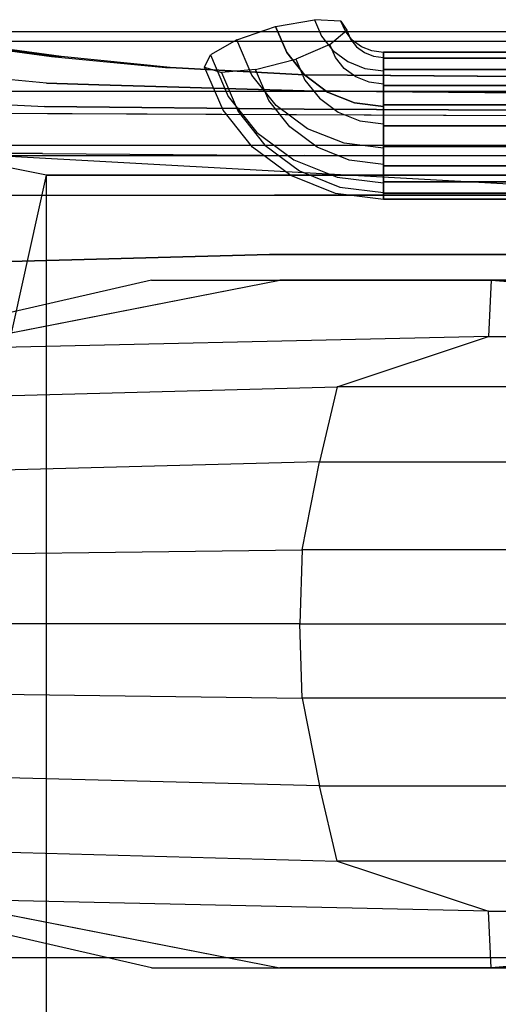
# Model space of a CAD drawing. Units: millimetres. Extents: x -9011 to -8878, y 21837 to 21957.
# Drawn here: x -9003 to -9002, y 21852 to 21855 of the extents above; entities that cross this region are included whole.
import ezdxf

# ---------------------------------------------------------------- set-up
doc = ezdxf.new("R2010")
doc.units = ezdxf.units.MM
doc.header["$LTSCALE"] = 0.5
doc.layers.add('aStavba-az_objekt', color=7, linetype='Continuous')

msp = doc.modelspace()

# ---------------------------------------------------------------- linework, layer by layer
at = {"layer": 'aStavba-az_objekt'}
for points, invisible_edges in [([(-9002.235, 21854.9378, 0.7459), (-9002.2069, 21854.8722, 0.7635), (-9002.2947, 21854.8156, 0.7478), (-9002.3329, 21854.9047, 0.7239)], 2), ([(-9002.1371, 21854.9554, 0.7104), (-9002.1191, 21854.9135, 0.7216), (-9002.2069, 21854.8722, 0.7635), (-9002.235, 21854.9378, 0.7459)], 2), ([(-9002.0592, 21854.9262, 0.6355), (-9002.0702, 21854.952, 0.6286), (-9002.1371, 21854.9554, 0.7104), (-9002.1191, 21854.9135, 0.7216)], 8), ([(-9002.0557, 21854.9287, 0.5266), (-9002.0461, 21854.9064, 0.5326), (-9002.0592, 21854.9262, 0.6355), (-9002.0702, 21854.952, 0.6286)], 2), ([(-9002.2383, 21854.9004, 2.9362), (-9003.1576, 21854.9004, 2.9112), (-9003.1258, 21854.9254, 2.7612), (-9002.2383, 21854.9254, 2.7612)], 8), ([(-9002.2383, 21854.9254, 2.7612), (-9002.7758, 21854.8625, 1.9862), (-9002.9758, 21854.8897, 2.3362), (-9003.1258, 21854.9254, 2.7612)], 1), ([(-9002.2383, 21854.8516, 1.8862), (-9002.5008, 21854.8351, 1.7112), (-9002.7758, 21854.8625, 1.9862), (-9002.2383, 21854.9254, 2.7612)], 13), ([(-9002.2383, 21854.9254, 2.7612), (-9001.6383, 21854.9254, 2.7612), (-9001.6383, 21854.8516, 1.8862), (-9002.2383, 21854.8516, 1.8862)], 14), ([(-9001.6383, 21854.9004, 2.9377), (-9002.2383, 21854.9004, 2.9362), (-9002.2383, 21854.9254, 2.7612), (-9001.6383, 21854.9254, 2.7612)], 10), ([(-9002.1191, 21854.9135, 0.7216), (-9002.0905, 21854.8775, 0.7312), (-9002.1622, 21854.816, 0.7785), (-9002.2069, 21854.8722, 0.7635)], 10), ([(-9002.0416, 21854.9041, 0.6415), (-9002.0592, 21854.9262, 0.6355), (-9002.1191, 21854.9135, 0.7216), (-9002.0905, 21854.8775, 0.7312)], 10), ([(-9002.0842, 21854.8604, 0.4454), (-9002.0981, 21854.8929, 0.4367), (-9002.0557, 21854.9287, 0.5266), (-9002.0461, 21854.9064, 0.5326)], 8), ([(-9002.0461, 21854.9064, 0.5326), (-9002.0309, 21854.8873, 0.5377), (-9002.0416, 21854.9041, 0.6415), (-9002.0592, 21854.9262, 0.6355)], 10), ([(-9003.1758, 21854.7754, 3.0201), (-9002.2383, 21854.7754, 3.0612), (-9002.2383, 21854.9004, 2.9362), (-9003.1576, 21854.9004, 2.9112)], 2), ([(-9002.8008, 21854.8625, 1.9862), (-9002.9633, 21854.8625, 1.9862), (-9003.0633, 21854.8897, 2.3362), (-9003.0008, 21854.8897, 2.3362)], 5), ([(-9002.2947, 21854.8156, 0.7478), (-9002.3329, 21854.9047, 0.7239), (-9002.3997, 21854.8667, 0.6515), (-9002.3546, 21854.7615, 0.6797)], 8), ([(-9002.2383, 21854.7754, 3.0612), (-9001.6383, 21854.7754, 3.0862), (-9001.6383, 21854.9004, 2.9377), (-9002.2383, 21854.9004, 2.9362)], 10), ([(-9002.1839, 21854.8559, 0.3875), (-9002.1611, 21854.8027, 0.4017), (-9002.0842, 21854.8604, 0.4454), (-9002.0981, 21854.8929, 0.4367)], 2), ([(-9002.0187, 21854.8871, 0.646), (-9002.0416, 21854.9041, 0.6415), (-9002.0905, 21854.8775, 0.7312), (-9002.0532, 21854.8499, 0.7386)], 10), ([(-9002.062, 21854.8324, 0.4529), (-9002.0842, 21854.8604, 0.4454), (-9002.0461, 21854.9064, 0.5326), (-9002.0309, 21854.8873, 0.5377)], 10), ([(-9002.0331, 21854.811, 0.4586), (-9002.062, 21854.8324, 0.4529), (-9002.0309, 21854.8873, 0.5377), (-9002.0111, 21854.8726, 0.5416)], 10), ([(-9001.992, 21854.8764, 0.6489), (-9002.0187, 21854.8871, 0.646), (-9002.0532, 21854.8499, 0.7386), (-9002.0099, 21854.8325, 0.7433)], 10), ([(-9002.0309, 21854.8873, 0.5377), (-9002.0111, 21854.8726, 0.5416), (-9002.0187, 21854.8871, 0.646), (-9002.0416, 21854.9041, 0.6415)], 10), ([(-9002.0111, 21854.8726, 0.5416), (-9001.9881, 21854.8634, 0.5441), (-9001.992, 21854.8764, 0.6489), (-9002.0187, 21854.8871, 0.646)], 10), ([(-9002.8133, 21854.7952, 1.3862), (-9002.9383, 21854.807, 1.4112), (-9002.9633, 21854.8625, 1.9862), (-9002.8008, 21854.8625, 1.9862)], 12), ([(-9002.5133, 21854.8351, 1.6987), (-9002.6808, 21854.7907, 1.3054), (-9002.8133, 21854.7952, 1.3862), (-9002.8008, 21854.8625, 1.9862)], 5), ([(-9002.3997, 21854.8667, 0.6515), (-9002.3546, 21854.7615, 0.6797), (-9002.3676, 21854.7272, 0.5806), (-9002.4142, 21854.8359, 0.5515)], 2), ([(-9002.2069, 21854.8722, 0.7635), (-9002.1622, 21854.816, 0.7785), (-9002.2339, 21854.739, 0.7683), (-9002.2947, 21854.8156, 0.7478)], 10), ([(-9002.0905, 21854.8775, 0.7312), (-9002.0532, 21854.8499, 0.7386), (-9002.1039, 21854.7728, 0.7901), (-9002.1622, 21854.816, 0.7785)], 10), ([(-9001.9994, 21854.7976, 0.4622), (-9002.0331, 21854.811, 0.4586), (-9002.0111, 21854.8726, 0.5416), (-9001.9881, 21854.8634, 0.5441)], 10), ([(-9001.9633, 21854.8728, 0.6498), (-9001.992, 21854.8764, 0.6489), (-9002.0099, 21854.8325, 0.7433), (-9001.9633, 21854.8266, 0.7449)], 2), ([(-9001.9633, 21854.793, 0.4635), (-9001.9994, 21854.7976, 0.4622), (-9001.9881, 21854.8634, 0.5441), (-9001.9633, 21854.8602, 0.5449)], 2), ([(-9001.9881, 21854.8634, 0.5441), (-9001.9633, 21854.8602, 0.5449), (-9001.9633, 21854.8728, 0.6498), (-9001.992, 21854.8764, 0.6489)], 8), ([(-9002.3676, 21854.7272, 0.5806), (-9002.4142, 21854.8359, 0.5515), (-9002.3718, 21854.822, 0.4557), (-9002.3296, 21854.7235, 0.4821)], 8), ([(-9002.2526, 21854.7516, 0.4154), (-9002.286, 21854.8295, 0.3946), (-9002.1839, 21854.8559, 0.3875), (-9002.1611, 21854.8027, 0.4017)], 8), ([(-9002.1611, 21854.8027, 0.4017), (-9002.1248, 21854.757, 0.414), (-9002.062, 21854.8324, 0.4529), (-9002.0842, 21854.8604, 0.4454)], 10), ([(-9002.0532, 21854.8499, 0.7386), (-9002.0099, 21854.8325, 0.7433), (-9002.0361, 21854.7457, 0.7974), (-9002.1039, 21854.7728, 0.7901)], 10), ([(-9002.1633, 21854.7759, 1.2237), (-9002.1633, 21854.8166, 1.5237), (-9002.5133, 21854.8351, 1.6987), (-9002.6808, 21854.7907, 1.3054)], 5), ([(-9001.6383, 21854.8299, 1.6612), (-9002.1633, 21854.8166, 1.5487), (-9002.5008, 21854.8351, 1.7112), (-9001.6383, 21854.8299, 1.6612)], 5), ([(-9002.3718, 21854.822, 0.4557), (-9002.3296, 21854.7235, 0.4821), (-9002.2526, 21854.7516, 0.4154), (-9002.286, 21854.8295, 0.3946)], 2), ([(-9002.2339, 21854.739, 0.7683), (-9002.2947, 21854.8156, 0.7478), (-9002.3546, 21854.7615, 0.6797), (-9002.2828, 21854.6711, 0.7039)], 10), ([(-9002.1622, 21854.816, 0.7785), (-9002.1039, 21854.7728, 0.7901), (-9002.1546, 21854.6803, 0.7841), (-9002.2339, 21854.739, 0.7683)], 10), ([(-9001.6383, 21854.8299, 1.6612), (-9000.6383, 21854.8043, 1.4487), (-9000.9633, 21854.807, 1.4237), (-9002.1633, 21854.8166, 1.5487)], 9), ([(-9000.9633, 21854.807, 1.3987), (-9000.9633, 21854.7647, 1.1487), (-9002.1633, 21854.7759, 1.2237), (-9002.1633, 21854.8166, 1.5237)], 5), ([(-9002.1248, 21854.757, 0.414), (-9002.0775, 21854.7219, 0.4234), (-9002.0331, 21854.811, 0.4586), (-9002.062, 21854.8324, 0.4529)], 10), ([(-9002.0099, 21854.8325, 0.7433), (-9001.9633, 21854.8266, 0.7449), (-9001.9633, 21854.7364, 0.7999), (-9002.0361, 21854.7457, 0.7974)], 8), ([(-9002.8183, 21854.7361, 1.1179), (-9002.8133, 21854.7952, 1.3862), (-9002.9383, 21854.807, 1.4112), (-9002.9745, 21854.744, 1.1863)], 1), ([(-9002.6808, 21854.7907, 1.3054), (-9002.8183, 21854.7361, 1.1179), (-9002.8183, 21854.7361, 1.1179), (-9002.8133, 21854.7952, 1.3862)], 5), ([(-9002.1633, 21854.7298, 1.0675), (-9002.1633, 21854.7759, 1.2237), (-9002.6808, 21854.7907, 1.3054), (-9002.8183, 21854.7361, 1.1179)], 5), ([(-9002.1995, 21854.6848, 0.4333), (-9002.2526, 21854.7516, 0.4154), (-9002.1611, 21854.8027, 0.4017), (-9002.1248, 21854.757, 0.414)], 10), ([(-9002.0775, 21854.7219, 0.4234), (-9002.0224, 21854.6999, 0.4293), (-9001.9994, 21854.7976, 0.4622), (-9002.0331, 21854.811, 0.4586)], 10), ([(-9002.0224, 21854.6999, 0.4293), (-9001.9633, 21854.6923, 0.4313), (-9001.9633, 21854.793, 0.4635), (-9001.9994, 21854.7976, 0.4622)], 8), ([(-9002.2383, 21854.6379, 3.117), (-9003.1773, 21854.6379, 3.0598), (-9003.1758, 21854.7754, 3.0201), (-9002.2383, 21854.7754, 3.0612)], 8), ([(-9002.3546, 21854.7615, 0.6797), (-9002.2828, 21854.6711, 0.7039), (-9002.2934, 21854.6338, 0.6056), (-9002.3676, 21854.7272, 0.5806)], 10), ([(-9001.6383, 21854.6379, 3.1467), (-9002.2383, 21854.6379, 3.117), (-9002.2383, 21854.7754, 3.0612), (-9001.6383, 21854.7754, 3.0862)], 10), ([(-9000.9633, 21854.7647, 1.1487), (-9000.9633, 21854.723, 1.0175), (-9002.1633, 21854.7298, 1.0675), (-9002.1633, 21854.7759, 1.2237)], 5), ([(-9002.1039, 21854.7728, 0.7901), (-9002.0361, 21854.7457, 0.7974), (-9002.0623, 21854.6434, 0.794), (-9002.1546, 21854.6803, 0.7841)], 10), ([(-9002.8183, 21854.7361, 1.1179), (-9002.8232, 21854.6176, 0.9496), (-9003.0107, 21854.6185, 0.9614), (-9002.9745, 21854.744, 1.1863)], 1), ([(-9002.3296, 21854.7235, 0.4821), (-9002.2624, 21854.6389, 0.5048), (-9002.1995, 21854.6848, 0.4333), (-9002.2526, 21854.7516, 0.4154)], 10), ([(-9002.1546, 21854.6803, 0.7841), (-9002.2339, 21854.739, 0.7683), (-9002.2828, 21854.6711, 0.7039), (-9002.1892, 21854.6018, 0.7225)], 10), ([(-9002.1303, 21854.6335, 0.4471), (-9002.1995, 21854.6848, 0.4333), (-9002.1248, 21854.757, 0.414), (-9002.0775, 21854.7219, 0.4234)], 10), ([(-9002.0361, 21854.7457, 0.7974), (-9001.9633, 21854.7364, 0.7999), (-9001.9633, 21854.6308, 0.7973), (-9002.0623, 21854.6434, 0.794)], 8), ([(-9003.3833, 21854.6379, 3.0178), (-9000.1586, 21854.4585, 3.1342), (-8998.4133, 21854.6996, 1.03), (-9003.012, 21854.719, 1.1863)], 2), ([(-9002.1633, 21854.6129, 0.9112), (-9002.1633, 21854.7298, 1.0675), (-9002.8183, 21854.7361, 1.1179), (-9002.8232, 21854.6176, 0.9496)], 5), ([(-9002.2934, 21854.6338, 0.6056), (-9002.3676, 21854.7272, 0.5806), (-9002.3296, 21854.7235, 0.4821), (-9002.2624, 21854.6389, 0.5048)], 10), ([(-9000.9633, 21854.723, 1.0175), (-9000.9633, 21854.6111, 0.8862), (-9002.1633, 21854.6129, 0.9112), (-9002.1633, 21854.7298, 1.0675)], 5), ([(-9002.0498, 21854.6013, 0.4557), (-9002.1303, 21854.6335, 0.4471), (-9002.0775, 21854.7219, 0.4234), (-9002.0224, 21854.6999, 0.4293)], 10), ([(-9001.9633, 21854.5903, 0.4586), (-9002.0498, 21854.6013, 0.4557), (-9002.0224, 21854.6999, 0.4293), (-9001.9633, 21854.6923, 0.4313)], 2), ([(-9002.2828, 21854.6711, 0.7039), (-9002.1892, 21854.6018, 0.7225), (-9002.1967, 21854.5621, 0.6248), (-9002.2934, 21854.6338, 0.6056)], 10), ([(-9002.2624, 21854.6389, 0.5048), (-9002.1748, 21854.574, 0.5222), (-9002.1303, 21854.6335, 0.4471), (-9002.1995, 21854.6848, 0.4333)], 10), ([(-9002.0623, 21854.6434, 0.794), (-9002.1546, 21854.6803, 0.7841), (-9002.1892, 21854.6018, 0.7225), (-9002.0802, 21854.5582, 0.7341)], 10), ([(-9003.1787, 21854.5129, 3.0886), (-9002.2383, 21854.5129, 3.1464), (-9002.2383, 21854.6379, 3.117), (-9003.1773, 21854.6379, 3.0598)], 2), ([(-9002.1967, 21854.5621, 0.6248), (-9002.2934, 21854.6338, 0.6056), (-9002.2624, 21854.6389, 0.5048), (-9002.1748, 21854.574, 0.5222)], 10), ([(-9002.2383, 21854.5129, 3.1464), (-9001.6383, 21854.5129, 3.1761), (-9001.6383, 21854.6379, 3.1467), (-9002.2383, 21854.6379, 3.117)], 10), ([(-9001.9633, 21854.6308, 0.7973), (-9002.0623, 21854.6434, 0.794), (-9002.0802, 21854.5582, 0.7341), (-9001.9633, 21854.5433, 0.7381)], 2), ([(-9002.1748, 21854.574, 0.5222), (-9002.0728, 21854.5331, 0.5331), (-9002.0498, 21854.6013, 0.4557), (-9002.1303, 21854.6335, 0.4471)], 10), ([(-9002.1892, 21854.6018, 0.7225), (-9002.0802, 21854.5582, 0.7341), (-9002.0841, 21854.5171, 0.6369), (-9002.1967, 21854.5621, 0.6248)], 10), ([(-9002.0728, 21854.5331, 0.5331), (-9001.9633, 21854.5192, 0.5368), (-9001.9633, 21854.5903, 0.4586), (-9002.0498, 21854.6013, 0.4557)], 8), ([(-9002.0841, 21854.5171, 0.6369), (-9002.1967, 21854.5621, 0.6248), (-9002.1748, 21854.574, 0.5222), (-9002.0728, 21854.5331, 0.5331)], 10), ([(-9002.0802, 21854.5582, 0.7341), (-9001.9633, 21854.5433, 0.7381), (-9001.9633, 21854.5017, 0.641), (-9002.0841, 21854.5171, 0.6369)], 8), ([(-9001.9633, 21854.5017, 0.641), (-9002.0841, 21854.5171, 0.6369), (-9002.0728, 21854.5331, 0.5331), (-9001.9633, 21854.5192, 0.5368)], 2), ([(-9002.2383, 21854.5129, 3.1464), (-9002.2508, 21854.3629, 3.1464), (-9003.1787, 21854.3379, 3.0886), (-9003.1787, 21854.5129, 3.0886)], 1), ([(-9001.6508, 21854.3629, 3.1761), (-9001.6383, 21854.5129, 3.1761), (-9002.2383, 21854.5129, 3.1464), (-9002.2508, 21854.3629, 3.1464)], 5), ([(-9003.1787, 21854.3379, 2.9886), (-9003.1787, 21854.3379, 3.0886), (-9002.2508, 21854.3629, 3.1464), (-9002.2508, 21854.3629, 3.0464)], 4), ([(-9002.2508, 21854.3629, 3.1464), (-9002.2508, 21854.3629, 3.0464), (-9001.6508, 21854.3629, 3.0761), (-9001.6508, 21854.3629, 3.1761)], 5), ([(-9002.2247, 21854.2982, 2.2048), (-9002.5485, 21854.2982, 2.1448), (-9003.2909, 21854.1283, 3.2236), (-9003.1143, 21854.1242, 3.3448)], 5), ([(-9002.2247, 21854.2982, 2.2048), (-9002.5485, 21854.2982, 2.1448), (-9001.6486, 21854.2982, 1.6782), (-9001.6912, 21854.2982, 1.9277)], 1), ([(-9001.1161, 21854.2508, 1.8494), (-9001.0735, 21854.2508, 1.5999), (-9001.6486, 21854.2982, 1.6782), (-9001.6912, 21854.2982, 1.9277)], 3), ([(-9002.2247, 21852.5631, 2.2048), (-9002.5485, 21852.5631, 2.1448), (-9003.2909, 21852.733, 3.2236), (-9003.1143, 21852.7371, 3.3448)], 5), ([(-9001.1161, 21852.6105, 1.8494), (-9001.0735, 21852.6105, 1.5999), (-9001.6486, 21852.5631, 1.6782), (-9001.6912, 21852.5631, 1.9277)], 3), ([(-9002.2247, 21852.5631, 2.2048), (-9002.5485, 21852.5631, 2.1448), (-9001.6486, 21852.5631, 1.6782), (-9001.6912, 21852.5631, 1.9277)], 1)]:
    msp.add_3dface(points, dxfattribs=dict(at, invisible_edges=invisible_edges))
for points in [[(-9003.0008, 21854.8897, 2.3362), (-9002.9758, 21854.8897, 2.3362), (-9002.7758, 21854.8625, 1.9862), (-9002.8008, 21854.8625, 1.9862)], [(-9002.7758, 21854.8625, 1.9862), (-9002.8008, 21854.8625, 1.9862), (-9002.5133, 21854.8351, 1.6987), (-9002.5008, 21854.8351, 1.7112)], [(-9001.9633, 21854.8735, 0.5858), (-8998.9008, 21854.8735, 0.5858), (-8998.9008, 21854.8296, 0.4897), (-9001.9633, 21854.8296, 0.4897)], [(-9001.9633, 21854.8584, 0.6904), (-8998.9008, 21854.8584, 0.6904), (-8998.9008, 21854.8735, 0.5858), (-9001.9633, 21854.8735, 0.5858)], [(-9001.9633, 21854.7892, 0.7702), (-8998.9008, 21854.7892, 0.7702), (-8998.9008, 21854.8584, 0.6904), (-9001.9633, 21854.8584, 0.6904)], [(-9002.5133, 21854.8351, 1.6987), (-9002.5008, 21854.8351, 1.7112), (-9002.1633, 21854.8166, 1.5487), (-9002.1633, 21854.8166, 1.5237)], [(-9002.1633, 21854.8166, 1.5487), (-9002.1633, 21854.8166, 1.5237), (-9000.9633, 21854.807, 1.3987), (-9000.9633, 21854.807, 1.4237)], [(-9001.9633, 21854.8296, 0.4897), (-8998.9008, 21854.8296, 0.4897), (-8998.9008, 21854.7407, 0.4326), (-9001.9633, 21854.7407, 0.4326)], [(-9001.9633, 21854.6879, 0.8), (-8998.9008, 21854.6879, 0.8), (-8998.9008, 21854.7892, 0.7702), (-9001.9633, 21854.7892, 0.7702)], [(-9001.9633, 21854.7407, 0.4326), (-8998.9008, 21854.7407, 0.4326), (-8998.9008, 21854.635, 0.4326), (-9001.9633, 21854.635, 0.4326)], [(-9003.012, 21854.719, 1.1863), (-9003.012, 21849.0568, 1.1863), (-8998.4133, 21849.0762, 1.03), (-8998.4133, 21854.6996, 1.03)], [(-9001.9633, 21854.5865, 0.7702), (-8998.9008, 21854.5865, 0.7702), (-8998.9008, 21854.6879, 0.8), (-9001.9633, 21854.6879, 0.8)], [(-9003.0633, 21854.6129, 1.15), (-9003.0633, 21853.4379, 1.4112), (-9003.0633, 21853.4379, 0.9612), (-9002.8133, 21854.5629, 0.8)], [(-8997.3133, 21854.6129, 1.15), (-8997.4633, 21854.5629, 0.8), (-9002.8133, 21854.5629, 0.8), (-9003.0633, 21854.6129, 1.15)], [(-9001.9633, 21854.635, 0.4326), (-8998.9008, 21854.635, 0.4326), (-8998.9008, 21854.5462, 0.4897), (-9001.9633, 21854.5462, 0.4897)], [(-8997.4633, 21854.5629, 0.8), (-8997.4633, 21849.2129, 0.8), (-9002.8133, 21849.2129, 0.8), (-9002.8133, 21854.5629, 0.8)], [(-9001.9633, 21854.5173, 0.6904), (-8998.9008, 21854.5173, 0.6904), (-8998.9008, 21854.5865, 0.7702), (-9001.9633, 21854.5865, 0.7702)], [(-9001.9633, 21854.5462, 0.4897), (-8998.9008, 21854.5462, 0.4897), (-8998.9008, 21854.5023, 0.5858), (-9001.9633, 21854.5023, 0.5858)], [(-9001.9633, 21854.5023, 0.5858), (-8998.9008, 21854.5023, 0.5858), (-8998.9008, 21854.5173, 0.6904), (-9001.9633, 21854.5173, 0.6904)], [(-9003.1143, 21854.1242, 3.3448), (-9002.2247, 21854.2982, 2.2048), (-9001.6912, 21854.2982, 1.9277), (-9001.698, 21854.1558, 1.6858)], [(-9001.6912, 21854.2982, 1.9277), (-9001.698, 21854.1558, 1.6858), (-9000.9027, 21854.1558, 1.8216), (-9001.1161, 21854.2508, 1.8494)], [(-9001.698, 21854.1558, 1.6858), (-9003.1143, 21854.1242, 3.3448), (-9003.2475, 21853.9976, 3.4665), (-9002.0799, 21854.0293, 1.5724)], [(-9001.698, 21854.1558, 1.6858), (-9000.9027, 21854.1558, 1.8216), (-9000.692, 21854.0293, 1.8095), (-9002.0799, 21854.0293, 1.5724)], [(-9003.2475, 21853.9976, 3.4665), (-9002.0799, 21854.0293, 1.5724), (-9002.124, 21853.8394, 1.5488), (-9003.3414, 21853.8078, 3.5467)], [(-9000.692, 21854.0293, 1.8095), (-9002.0799, 21854.0293, 1.5724), (-9002.124, 21853.8394, 1.5488), (-9000.5646, 21853.8394, 1.8152)], [(-9002.124, 21853.8394, 1.5488), (-9003.3414, 21853.8078, 3.5467), (-9003.3806, 21853.6021, 3.5882), (-9002.1681, 21853.618, 1.5252)], [(-9002.124, 21853.8394, 1.5488), (-9000.5646, 21853.8394, 1.8152), (-9000.4995, 21853.618, 1.8103), (-9002.1681, 21853.618, 1.5252)], [(-9003.3806, 21853.6021, 3.5882), (-9002.1681, 21853.618, 1.5252), (-9002.1739, 21853.4306, 1.5381), (-9003.3864, 21853.4306, 3.6011)], [(-9000.4995, 21853.618, 1.8103), (-9002.1681, 21853.618, 1.5252), (-9002.1739, 21853.4306, 1.5381), (-9000.4866, 21853.4306, 1.8285)], [(-9003.3806, 21853.2592, 3.5882), (-9002.1681, 21853.2433, 1.5252), (-9002.1739, 21853.4306, 1.5381), (-9003.3864, 21853.4306, 3.6011)], [(-9000.4995, 21853.2433, 1.8103), (-9002.1681, 21853.2433, 1.5252), (-9002.1739, 21853.4306, 1.5381), (-9000.4866, 21853.4306, 1.8285)], [(-9002.124, 21853.0219, 1.5488), (-9003.3414, 21853.0535, 3.5467), (-9003.3806, 21853.2592, 3.5882), (-9002.1681, 21853.2433, 1.5252)], [(-9002.124, 21853.0219, 1.5488), (-9000.5646, 21853.0219, 1.8152), (-9000.4995, 21853.2433, 1.8103), (-9002.1681, 21853.2433, 1.5252)], [(-9003.2475, 21852.8637, 3.4665), (-9002.0799, 21852.832, 1.5724), (-9002.124, 21853.0219, 1.5488), (-9003.3414, 21853.0535, 3.5467)], [(-9000.692, 21852.832, 1.8095), (-9002.0799, 21852.832, 1.5724), (-9002.124, 21853.0219, 1.5488), (-9000.5646, 21853.0219, 1.8152)], [(-9001.698, 21852.7055, 1.6858), (-9003.1143, 21852.7371, 3.3448), (-9003.2475, 21852.8637, 3.4665), (-9002.0799, 21852.832, 1.5724)], [(-9001.698, 21852.7055, 1.6858), (-9000.9027, 21852.7055, 1.8216), (-9000.692, 21852.832, 1.8095), (-9002.0799, 21852.832, 1.5724)], [(-9003.1143, 21852.7371, 3.3448), (-9002.2247, 21852.5631, 2.2048), (-9001.6912, 21852.5631, 1.9277), (-9001.698, 21852.7055, 1.6858)], [(-9001.6912, 21852.5631, 1.9277), (-9001.698, 21852.7055, 1.6858), (-9000.9027, 21852.7055, 1.8216), (-9001.1161, 21852.6105, 1.8494)], [(-9003.1883, 21852.3879, 2.1125), (-8998.4758, 21852.3879, 2.1125), (-8998.4758, 21852.5879, 1.1875), (-9003.0008, 21852.5879, 1.1875)]]:
    msp.add_3dface(points, dxfattribs=at)

doc.saveas('drawing.dxf')
